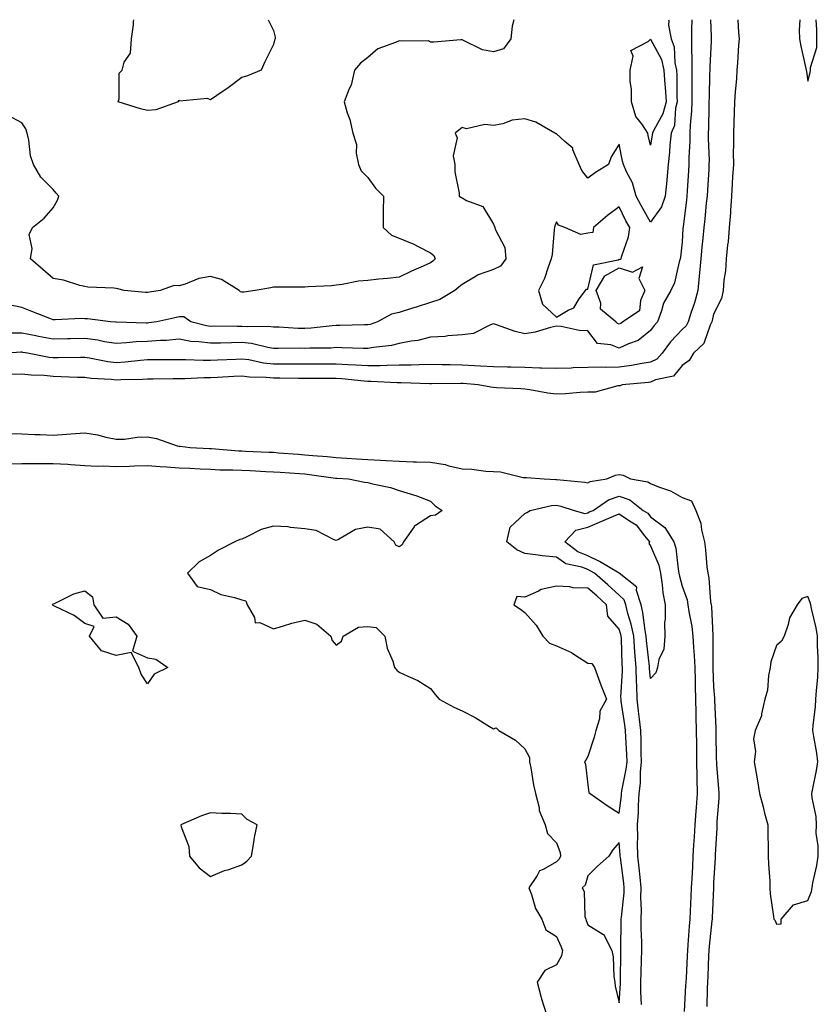
# Model space of a CAD drawing. Units: inches. Extents: x 920963 to 923603, y 7340138 to 7342778.
# Drawn here: x 922967 to 923221, y 7342465 to 7342778 of the extents above; entities that cross this region are included whole.
import ezdxf

# ---------------------------------------------------------------- set-up
doc = ezdxf.new("R2010")
doc.units = ezdxf.units.IN
doc.header["$MEASUREMENT"] = 0
doc.layers.add('Contour_92097340', color=7, linetype='Continuous', true_color=0x1bb5cd)

msp = doc.modelspace()

# ---------------------------------------------------------------- linework, layer by layer
at = {"layer": 'Contour_92097340'}
for points in [[(923046.43, 7342778, 3315), (923048.05, 7342774.61, 3315), (923048.58, 7342772.45, 3315), (923048.61, 7342771.92, 3315), (923048.44, 7342771.53, 3315), (923048.05, 7342770.12, 3315), (923045.35, 7342764.62, 3315), (923044.16, 7342761.92, 3315), (923039.78, 7342760.19, 3315), (923038.05, 7342759.63, 3315), (923033.66, 7342756.31, 3315), (923030.05, 7342753.92, 3315), (923028.05, 7342752.56, 3315), (923027.06, 7342752.91, 3315), (923018.19, 7342752.06, 3315), (923018.05, 7342752.33, 3315), (923017.74, 7342752.23, 3315), (923017.73, 7342751.92, 3315), (923010.62, 7342749.35, 3315), (923008.05, 7342749.14, 3315), (923005.79, 7342749.66, 3315), (922998.67, 7342751.92, 3315), (922998.98, 7342752.85, 3315), (922998.96, 7342761.01, 3315), (922999.94, 7342761.92, 3315), (923000.65, 7342764.52, 3315), (923002.57, 7342767.4, 3315), (923002.92, 7342771.92, 3315), (923003.56, 7342776.41, 3315), (923003.6, 7342777.47, 3315), (923003.66, 7342778, 3315)], [(923124.55, 7342778, 3316), (923124, 7342775.97, 3316), (923123.58, 7342771.92, 3316), (923121.29, 7342768.68, 3316), (923118.05, 7342767.8, 3316), (923114.52, 7342768.39, 3316), (923108.55, 7342771.42, 3316), (923108.05, 7342771.57, 3316), (923107.71, 7342771.58, 3316), (923099.09, 7342770.88, 3316), (923098.05, 7342770.9, 3316), (923097.38, 7342771.25, 3316), (923088.85, 7342771.12, 3316), (923088.05, 7342771.32, 3316), (923086.86, 7342770.73, 3316), (923081.27, 7342768.7, 3316), (923078.05, 7342766.01, 3316), (923075.76, 7342764.21, 3316), (923073.88, 7342761.92, 3316), (923072.79, 7342757.18, 3316), (923072.14, 7342756.01, 3316), (923070.53, 7342751.92, 3316), (923071.54, 7342748.43, 3316), (923072.41, 7342746.28, 3316), (923073.32, 7342741.92, 3316), (923074.46, 7342738.33, 3316), (923074.39, 7342735.58, 3316), (923075.08, 7342731.92, 3316), (923076.01, 7342729.88, 3316), (923078.05, 7342727.77, 3316), (923080.58, 7342724.45, 3316), (923083.05, 7342721.92, 3316), (923083, 7342716.97, 3316), (923082.99, 7342716.86, 3316), (923082.93, 7342711.92, 3316), (923085.65, 7342709.52, 3316), (923088.05, 7342708.54, 3316), (923092.77, 7342706.64, 3316), (923094.08, 7342705.89, 3316), (923098.05, 7342703.87, 3316), (923099.09, 7342702.96, 3316), (923099.56, 7342701.92, 3316), (923098.77, 7342701.2, 3316), (923098.05, 7342700.64, 3316), (923095.72, 7342699.59, 3316), (923092, 7342697.97, 3316), (923088.05, 7342696.09, 3316), (923084.3, 7342695.67, 3316), (923081.57, 7342695.44, 3316), (923078.05, 7342695.06, 3316), (923075.16, 7342694.81, 3316), (923069.94, 7342693.81, 3316), (923068.05, 7342693.61, 3316), (923066.58, 7342693.39, 3316), (923059.16, 7342693.03, 3316), (923058.05, 7342692.89, 3316), (923057.03, 7342692.94, 3316), (923049.04, 7342692.91, 3316), (923048.05, 7342692.96, 3316), (923047.2, 7342692.77, 3316), (923042.31, 7342691.92, 3316), (923038.63, 7342691.34, 3316), (923038.05, 7342691.29, 3316)], [(923173.68, 7342778, 3317), (923173.8, 7342777.67, 3317), (923173.76, 7342776.21, 3317), (923174.62, 7342771.92, 3317), (923175.55, 7342769.42, 3317), (923175.72, 7342764.25, 3317), (923176.24, 7342761.92, 3317), (923176.36, 7342760.23, 3317), (923176.41, 7342753.56, 3317), (923176.51, 7342751.92, 3317), (923175.98, 7342749.85, 3317), (923175.61, 7342744.36, 3317), (923174.57, 7342741.92, 3317), (923174.19, 7342738.06, 3317), (923174.08, 7342735.89, 3317), (923173.65, 7342731.92, 3317), (923173.17, 7342727.04, 3317), (923173.16, 7342726.81, 3317), (923172.64, 7342721.92, 3317), (923171.47, 7342718.5, 3317), (923168.05, 7342713.58, 3317), (923165.02, 7342718.89, 3317), (923163.49, 7342721.92, 3317), (923162.24, 7342726.11, 3317), (923160.36, 7342729.61, 3317), (923159.36, 7342731.92, 3317), (923159.12, 7342732.99, 3317), (923158.05, 7342738.46, 3317), (923155.54, 7342734.43, 3317), (923154.6, 7342731.92, 3317), (923150.55, 7342729.42, 3317), (923148.05, 7342727.58, 3317), (923146.12, 7342729.99, 3317), (923145.28, 7342731.92, 3317), (923143.31, 7342736.66, 3317), (923143.25, 7342737.12, 3317), (923140.72, 7342739.25, 3317), (923138.05, 7342741.69, 3317), (923137.86, 7342741.73, 3317), (923137.61, 7342741.92, 3317), (923131.49, 7342745.36, 3317), (923128.05, 7342746.51, 3317), (923123.96, 7342746.01, 3317), (923121.04, 7342744.91, 3317), (923118.05, 7342744.33, 3317), (923115.29, 7342744.68, 3317), (923109.44, 7342743.31, 3317), (923108.05, 7342743.74, 3317), (923107.07, 7342742.9, 3317), (923105.86, 7342741.92, 3317), (923106.55, 7342740.42, 3317), (923105.26, 7342734.71, 3317), (923105.72, 7342731.92, 3317), (923105.76, 7342729.63, 3317), (923107.12, 7342722.85, 3317), (923107.14, 7342721.92, 3317), (923107.65, 7342721.52, 3317), (923108.05, 7342721.3, 3317), (923109.51, 7342720.46, 3317), (923114.71, 7342718.59, 3317), (923118.05, 7342712.94, 3317), (923118.37, 7342712.24, 3317), (923118.44, 7342711.92, 3317), (923118.55, 7342711.42, 3317), (923121.65, 7342705.52, 3317), (923122.03, 7342701.92, 3317), (923120.32, 7342699.65, 3317), (923118.05, 7342698.53, 3317), (923113.14, 7342696.83, 3317), (923112.53, 7342696.4, 3317), (923108.05, 7342693.76, 3317), (923107.08, 7342692.89, 3317), (923105.8, 7342691.92, 3317), (923100.99, 7342688.98, 3317), (923098.05, 7342688.04, 3317), (923093.43, 7342686.54, 3317), (923092.35, 7342686.22, 3317), (923088.05, 7342684.87, 3317), (923085.67, 7342684.3, 3317), (923081.14, 7342681.92, 3317), (923078.89, 7342681.08, 3317), (923078.05, 7342680.9, 3317)], [(923195.75, 7342778, 3320), (923196.03, 7342773.94, 3320), (923196.15, 7342771.92, 3320), (923196, 7342769.87, 3320), (923195.67, 7342764.3, 3320), (923195.49, 7342761.92, 3320), (923195.31, 7342759.18, 3320), (923194.95, 7342755.02, 3320), (923194.75, 7342751.92, 3320), (923194.65, 7342748.52, 3320), (923194.52, 7342745.45, 3320), (923194.41, 7342741.92, 3320), (923194.43, 7342738.3, 3320), (923194.32, 7342735.65, 3320), (923194.35, 7342731.92, 3320), (923194.11, 7342727.98, 3320), (923194.02, 7342725.95, 3320), (923193.77, 7342721.92, 3320), (923193.44, 7342717.31, 3320), (923193.42, 7342716.55, 3320), (923193.05, 7342711.92, 3320), (923192.65, 7342707.32, 3320), (923192.5, 7342706.37, 3320), (923192.05, 7342701.92, 3320), (923191.84, 7342698.13, 3320), (923191.34, 7342695.21, 3320), (923191.1, 7342691.92, 3320), (923190.6, 7342689.37, 3320), (923188.05, 7342684.35, 3320), (923187.63, 7342682.34, 3320), (923187.51, 7342681.92, 3320), (923186.94, 7342680.81, 3320), (923184.96, 7342675.01, 3320), (923181.66, 7342671.92, 3320), (923180.35, 7342669.62, 3320), (923178.05, 7342668.04, 3320), (923175.3, 7342664.67, 3320), (923169.57, 7342663.44, 3320), (923168.05, 7342662.74, 3320), (923167.34, 7342662.63, 3320), (923159.04, 7342661.92, 3320), (923158.37, 7342661.6, 3320), (923158.05, 7342661.54, 3320)], [(923181.11, 7342778, 3318), (923181.05, 7342774.92, 3318), (923181.07, 7342771.92, 3318), (923181.04, 7342768.93, 3318), (923181.18, 7342765.05, 3318), (923181.16, 7342761.92, 3318), (923181.13, 7342758.84, 3318), (923181.17, 7342755.04, 3318), (923181.15, 7342751.92, 3318), (923181, 7342748.97, 3318), (923180.62, 7342744.49, 3318), (923180.49, 7342741.92, 3318), (923180.47, 7342739.5, 3318), (923180.2, 7342734.07, 3318), (923180.19, 7342731.92, 3318), (923180.07, 7342729.9, 3318), (923179.67, 7342723.54, 3318), (923179.56, 7342721.92, 3318), (923179.42, 7342720.55, 3318), (923178.38, 7342712.25, 3318), (923178.34, 7342711.92, 3318), (923178.32, 7342711.65, 3318), (923178.05, 7342707.27, 3318), (923177.51, 7342702.46, 3318), (923177.45, 7342701.92, 3318), (923177.15, 7342701.02, 3318), (923175.63, 7342694.34, 3318), (923174.48, 7342691.92, 3318), (923172.1, 7342687.87, 3318), (923171.55, 7342685.42, 3318), (923170.25, 7342681.92, 3318), (923169.19, 7342680.78, 3318), (923168.05, 7342679.18, 3318)], [(923187.1, 7342778, 3319), (923187.28, 7342772.69, 3319), (923187.28, 7342771.92, 3319), (923187.28, 7342771.15, 3319), (923186.83, 7342763.14, 3319), (923186.82, 7342761.92, 3319), (923186.81, 7342760.68, 3319), (923186.61, 7342753.36, 3319), (923186.6, 7342751.92, 3319), (923186.53, 7342750.4, 3319), (923186.44, 7342743.53, 3319), (923186.36, 7342741.92, 3319), (923186.35, 7342740.22, 3319), (923186.61, 7342733.36, 3319), (923186.6, 7342731.92, 3319), (923186.5, 7342730.37, 3319), (923186.11, 7342723.86, 3319), (923185.98, 7342721.92, 3319), (923185.74, 7342719.61, 3319), (923185.27, 7342714.7, 3319), (923184.95, 7342711.92, 3319), (923184.66, 7342708.53, 3319), (923184.35, 7342705.62, 3319), (923184.05, 7342701.92, 3319), (923183.62, 7342697.49, 3319), (923183.52, 7342696.45, 3319), (923183.08, 7342691.92, 3319), (923182.03, 7342687.94, 3319), (923180.84, 7342684.71, 3319), (923179.97, 7342681.92, 3319), (923179.32, 7342680.65, 3319), (923178.05, 7342679.43, 3319), (923174.4, 7342675.57, 3319), (923171.7, 7342671.92, 3319), (923169.98, 7342669.99, 3319), (923168.05, 7342669.1, 3319)], [(923215.47, 7342778, 3321), (923215.29, 7342774.68, 3321), (923215.38, 7342771.92, 3321), (923215.76, 7342769.63, 3321), (923217.44, 7342762.53, 3321), (923217.56, 7342761.92, 3321), (923217.6, 7342761.47, 3321), (923218.05, 7342758.47, 3321)], [(923218.05, 7342758.47, 3321), (923218.76, 7342761.21, 3321), (923218.87, 7342761.92, 3321), (923218.92, 7342762.79, 3321), (923220.86, 7342769.11, 3321), (923220.94, 7342771.92, 3321), (923220.92, 7342774.79, 3321), (923220.74, 7342778, 3321)], [(923038.05, 7342691.29, 3316), (923037.59, 7342691.46, 3316), (923037.18, 7342691.92, 3316), (923031.51, 7342695.38, 3316), (923028.05, 7342696.3, 3316), (923024.3, 7342695.67, 3316), (923020.05, 7342693.92, 3316), (923018.05, 7342693.4, 3316), (923016.51, 7342693.46, 3316), (923012.03, 7342691.92, 3316), (923008.66, 7342691.31, 3316), (923008.05, 7342691.19, 3316), (923007.37, 7342691.24, 3316), (923000.55, 7342691.92, 3316), (922998.56, 7342692.43, 3316), (922998.05, 7342692.48, 3316), (922997.35, 7342692.62, 3316), (922989.03, 7342692.9, 3316), (922988.05, 7342693.19, 3316), (922986.47, 7342693.5, 3316), (922981.34, 7342695.21, 3316), (922978.05, 7342695.66, 3316), (922974.7, 7342698.57, 3316), (922970.76, 7342701.92, 3316), (922971.32, 7342705.19, 3316), (922970.34, 7342709.63, 3316), (922971.4, 7342711.92, 3316), (922975.11, 7342714.86, 3316), (922978.05, 7342718.16, 3316), (922979.37, 7342720.6, 3316), (922979.77, 7342721.92, 3316), (922978.96, 7342722.83, 3316), (922978.05, 7342724.03, 3316), (922974.08, 7342727.95, 3316), (922971.71, 7342731.92, 3316), (922970.8, 7342734.67, 3316), (922970.28, 7342739.69, 3316), (922969.76, 7342741.92, 3316), (922969.37, 7342743.24, 3316), (922968.05, 7342745.23, 3316), (922963.66, 7342747.53, 3316)], [(923078.05, 7342680.9, 3317), (923077.04, 7342680.91, 3317), (923069.22, 7342680.75, 3317), (923068.05, 7342680.76, 3317), (923066.8, 7342680.67, 3317), (923060.1, 7342679.87, 3317), (923058.05, 7342679.75, 3317), (923055.93, 7342679.8, 3317), (923049.81, 7342680.16, 3317), (923048.05, 7342680.21, 3317), (923046.54, 7342680.41, 3317), (923039.7, 7342680.27, 3317), (923038.05, 7342680.44, 3317), (923036.55, 7342680.42, 3317), (923029.48, 7342680.49, 3317), (923028.05, 7342680.47, 3317), (923026.78, 7342680.65, 3317), (923021.85, 7342681.92, 3317), (923019.58, 7342683.45, 3317), (923018.05, 7342683.48, 3317), (923016.75, 7342683.22, 3317), (923011, 7342681.92, 3317), (923008.43, 7342681.54, 3317), (923008.05, 7342681.52, 3317), (923007.63, 7342681.5, 3317), (922998.2, 7342681.77, 3317), (922998.05, 7342681.77, 3317), (922997.92, 7342681.79, 3317), (922996.29, 7342681.92, 3317), (922988.98, 7342682.85, 3317), (922988.05, 7342682.91, 3317), (922987.03, 7342682.94, 3317), (922978.69, 7342682.56, 3317), (922978.05, 7342682.59, 3317), (922976.96, 7342683.01, 3317), (922971.28, 7342685.15, 3317), (922968.05, 7342686.43, 3317), (922963.51, 7342687.38, 3317)], [(923168.05, 7342679.18, 3318), (923164.04, 7342675.93, 3318), (923161.04, 7342674.91, 3318), (923158.05, 7342673.49, 3318), (923155.38, 7342674.59, 3318), (923151.16, 7342675.03, 3318), (923148.05, 7342679.08, 3318), (923145.33, 7342679.2, 3318), (923139.56, 7342680.41, 3318), (923138.05, 7342680.5, 3318), (923136.22, 7342680.09, 3318), (923131.34, 7342678.63, 3318), (923128.05, 7342678.04, 3318), (923124.94, 7342678.81, 3318), (923119.03, 7342680.94, 3318), (923118.05, 7342681.23, 3318), (923117.12, 7342680.99, 3318), (923111.74, 7342678.23, 3318), (923108.05, 7342677.76, 3318), (923103.59, 7342677.46, 3318), (923102.68, 7342677.29, 3318), (923098.05, 7342677.06, 3318), (923093.95, 7342676.02, 3318), (923091.92, 7342675.79, 3318), (923088.05, 7342675.01, 3318), (923085.63, 7342674.34, 3318), (923079.91, 7342673.78, 3318), (923078.05, 7342673.39, 3318), (923076.56, 7342673.41, 3318), (923069.8, 7342673.67, 3318), (923068.05, 7342673.69, 3318), (923066.39, 7342673.58, 3318), (923059.69, 7342673.56, 3318), (923058.05, 7342673.46, 3318), (923056.47, 7342673.5, 3318), (923049.55, 7342673.42, 3318), (923048.05, 7342673.46, 3318), (923046.28, 7342673.69, 3318), (923041.11, 7342674.98, 3318), (923038.05, 7342675.29, 3318), (923034.72, 7342675.25, 3318), (923031.26, 7342675.13, 3318), (923028.05, 7342675.08, 3318), (923024.39, 7342675.58, 3318), (923021.82, 7342675.69, 3318), (923018.05, 7342676.34, 3318), (923013.97, 7342676, 3318), (923012.12, 7342675.99, 3318), (923008.05, 7342675.69, 3318), (923004.43, 7342675.54, 3318), (923001.31, 7342675.18, 3318), (922998.05, 7342675.03, 3318), (922994.38, 7342675.59, 3318), (922992.18, 7342676.05, 3318), (922988.05, 7342676.6, 3318), (922983.48, 7342676.49, 3318), (922982.6, 7342676.47, 3318), (922978.05, 7342676.35, 3318), (922973.38, 7342677.25, 3318), (922972.55, 7342677.42, 3318), (922968.05, 7342678.3, 3318), (922964.39, 7342678.26, 3318)], [(923168.05, 7342669.1, 3319), (923164.71, 7342668.58, 3319), (923161.97, 7342668, 3319), (923158.05, 7342667.46, 3319), (923153.53, 7342667.4, 3319), (923152.51, 7342667.46, 3319), (923148.05, 7342667.4, 3319), (923143.36, 7342667.23, 3319), (923142.76, 7342667.21, 3319), (923138.05, 7342667.04, 3319), (923133.33, 7342667.2, 3319), (923132.79, 7342667.18, 3319), (923128.05, 7342667.33, 3319), (923123.57, 7342667.44, 3319), (923122.49, 7342667.48, 3319), (923118.05, 7342667.6, 3319), (923113.97, 7342667.84, 3319), (923112.04, 7342667.93, 3319), (923108.05, 7342668.16, 3319), (923104.32, 7342668.19, 3319), (923101.69, 7342668.28, 3319), (923098.05, 7342668.32, 3319), (923094.41, 7342668.28, 3319), (923091.84, 7342668.13, 3319), (923088.05, 7342668.09, 3319), (923084.2, 7342668.07, 3319), (923082.03, 7342667.94, 3319), (923078.05, 7342667.92, 3319), (923074.3, 7342668.17, 3319), (923071.74, 7342668.23, 3319), (923068.05, 7342668.46, 3319), (923064.59, 7342668.46, 3319), (923061.51, 7342668.46, 3319), (923058.05, 7342668.47, 3319), (923054.6, 7342668.47, 3319), (923051.53, 7342668.44, 3319), (923048.05, 7342668.45, 3319), (923044.91, 7342668.78, 3319), (923040.2, 7342669.77, 3319), (923038.05, 7342670.05, 3319), (923036.08, 7342669.95, 3319), (923030.24, 7342669.73, 3319), (923028.05, 7342669.63, 3319), (923025.75, 7342669.62, 3319), (923020.11, 7342669.86, 3319), (923018.05, 7342669.86, 3319), (923015.97, 7342669.84, 3319), (923010.17, 7342669.8, 3319), (923008.05, 7342669.78, 3319), (923005.75, 7342669.62, 3319), (923000.88, 7342669.09, 3319), (922998.05, 7342668.91, 3319), (922995.36, 7342669.23, 3319), (922989.62, 7342670.35, 3319), (922988.05, 7342670.57, 3319), (922986.72, 7342670.59, 3319), (922979.56, 7342670.41, 3319), (922978.05, 7342670.42, 3319), (922976.7, 7342670.57, 3319), (922969.88, 7342671.92, 3319), (922968.33, 7342672.2, 3319), (922968.05, 7342672.26, 3319), (922967.71, 7342672.26, 3319), (922963.45, 7342671.92, 3319)], [(923158.05, 7342661.54, 3320), (923157.66, 7342661.53, 3320), (923150.39, 7342659.58, 3320), (923148.05, 7342659.53, 3320), (923145.58, 7342659.45, 3320), (923141.01, 7342658.96, 3320), (923138.05, 7342658.88, 3320), (923135.32, 7342659.19, 3320), (923129.64, 7342660.33, 3320), (923128.05, 7342660.54, 3320), (923126.74, 7342660.61, 3320), (923119.05, 7342660.92, 3320), (923118.05, 7342660.98, 3320), (923117.24, 7342661.11, 3320), (923113.15, 7342661.92, 3320), (923108.39, 7342662.26, 3320), (923108.05, 7342662.28, 3320), (923107.68, 7342662.29, 3320), (923098.3, 7342662.17, 3320), (923098.05, 7342662.17, 3320), (923097.8, 7342662.17, 3320), (923088.67, 7342662.55, 3320), (923087.43, 7342662.54, 3320), (923079.08, 7342662.95, 3320), (923078.05, 7342662.95, 3320), (923076.95, 7342663.02, 3320), (923069.87, 7342663.74, 3320), (923068.05, 7342663.84, 3320), (923066.12, 7342663.85, 3320), (923060.01, 7342663.88, 3320), (923058.05, 7342663.89, 3320), (923056.08, 7342663.89, 3320), (923050.08, 7342663.95, 3320), (923048.05, 7342663.96, 3320), (923045.77, 7342664.2, 3320), (923040.43, 7342664.3, 3320), (923038.05, 7342664.61, 3320), (923035.49, 7342664.48, 3320), (923030.32, 7342664.19, 3320), (923028.05, 7342664.08, 3320), (923025.9, 7342664.07, 3320), (923019.91, 7342663.78, 3320), (923018.05, 7342663.78, 3320), (923016.21, 7342663.76, 3320), (923009.85, 7342663.72, 3320), (923008.05, 7342663.7, 3320), (923006.38, 7342663.59, 3320), (922999.55, 7342663.42, 3320), (922998.05, 7342663.32, 3320), (922996.45, 7342663.52, 3320), (922990.06, 7342663.93, 3320), (922988.05, 7342664.21, 3320), (922985.74, 7342664.23, 3320), (922980.59, 7342664.46, 3320), (922978.05, 7342664.48, 3320), (922975.18, 7342664.79, 3320), (922971.05, 7342664.92, 3320), (922968.05, 7342665.29, 3320), (922964.79, 7342665.18, 3320)], [(922963.61, 7342646.36, 3320), (922968.05, 7342646.3, 3320), (922972.18, 7342646.05, 3320), (922973.89, 7342646.08, 3320), (922978.05, 7342645.86, 3320), (922982.3, 7342646.17, 3320), (922983.67, 7342646.3, 3320), (922988.05, 7342646.62, 3320), (922992.14, 7342646.01, 3320), (922994.78, 7342645.19, 3320), (922998.05, 7342644.55, 3320), (923000.75, 7342644.62, 3320), (923004.72, 7342645.25, 3320), (923008.05, 7342645.31, 3320), (923010.9, 7342644.77, 3320), (923017.46, 7342642.51, 3320), (923018.05, 7342642.36, 3320), (923018.46, 7342642.34, 3320), (923021.61, 7342641.92, 3320), (923027.76, 7342641.63, 3320), (923028.05, 7342641.62, 3320), (923028.36, 7342641.61, 3320), (923037.04, 7342640.91, 3320), (923038.05, 7342640.87, 3320), (923039.15, 7342640.82, 3320), (923046.6, 7342640.47, 3320), (923048.05, 7342640.41, 3320), (923049.69, 7342640.28, 3320), (923055.91, 7342639.78, 3320), (923058.05, 7342639.63, 3320), (923060.6, 7342639.37, 3320), (923065.18, 7342639.05, 3320), (923068.05, 7342638.74, 3320), (923071.45, 7342638.52, 3320), (923074.44, 7342638.31, 3320), (923078.05, 7342638.08, 3320), (923082.11, 7342637.86, 3320), (923083.91, 7342637.78, 3320), (923088.05, 7342637.55, 3320), (923092.55, 7342637.42, 3320), (923093.54, 7342637.41, 3320), (923098.05, 7342637.27, 3320), (923102.65, 7342636.52, 3320), (923103.86, 7342636.11, 3320), (923108.05, 7342635.19, 3320), (923111.21, 7342635.08, 3320), (923115.59, 7342634.38, 3320), (923118.05, 7342634.27, 3320), (923120.31, 7342634.18, 3320), (923127.55, 7342632.42, 3320), (923128.05, 7342632.38, 3320), (923128.52, 7342632.39, 3320), (923134.15, 7342631.92, 3320), (923137.9, 7342631.77, 3320), (923138.05, 7342631.79, 3320), (923138.22, 7342631.75, 3320), (923147.08, 7342630.95, 3320), (923148.05, 7342630.72, 3320), (923148.81, 7342631.16, 3320), (923154.16, 7342631.92, 3320), (923156.85, 7342633.12, 3320), (923158.05, 7342633.35, 3320), (923159.28, 7342633.15, 3320), (923161.67, 7342631.92, 3320), (923167.19, 7342631.06, 3320), (923168.05, 7342630.48, 3320), (923170.54, 7342629.43, 3320), (923174.33, 7342628.2, 3320), (923178.05, 7342626.04, 3320), (923181.08, 7342624.95, 3320), (923182.44, 7342621.92, 3320), (923184.02, 7342617.89, 3320), (923184.23, 7342615.74, 3320), (923185.21, 7342611.92, 3320), (923185.53, 7342609.4, 3320), (923185.96, 7342604.01, 3320), (923186.21, 7342601.92, 3320), (923186.58, 7342600.45, 3320), (923187.1, 7342592.87, 3320), (923187.28, 7342591.92, 3320), (923187.37, 7342591.24, 3320), (923187.78, 7342582.19, 3320), (923187.81, 7342581.92, 3320), (923187.83, 7342581.7, 3320), (923187.79, 7342572.18, 3320), (923187.8, 7342571.92, 3320), (923187.81, 7342571.68, 3320), (923188.05, 7342565.78, 3320), (923188.36, 7342562.23, 3320), (923188.36, 7342561.92, 3320), (923188.35, 7342561.62, 3320), (923188.79, 7342552.66, 3320), (923188.78, 7342551.92, 3320), (923188.79, 7342551.18, 3320), (923188.92, 7342542.79, 3320), (923188.94, 7342541.92, 3320), (923189, 7342540.97, 3320), (923189.62, 7342533.49, 3320), (923189.71, 7342531.92, 3320), (923189.69, 7342530.28, 3320), (923189.11, 7342522.98, 3320), (923189.1, 7342521.92, 3320), (923189.07, 7342520.9, 3320), (923188.58, 7342512.45, 3320), (923188.56, 7342511.92, 3320), (923188.54, 7342511.43, 3320), (923188.05, 7342503.46, 3320), (923188, 7342501.97, 3320), (923187.99, 7342501.92, 3320), (923187.99, 7342501.86, 3320), (923187.59, 7342492.38, 3320), (923187.57, 7342491.92, 3320), (923187.52, 7342491.39, 3320), (923186.68, 7342483.29, 3320), (923186.57, 7342481.92, 3320), (923186.49, 7342480.36, 3320), (923186.22, 7342473.75, 3320), (923186.13, 7342471.92, 3320), (923186.05, 7342469.92, 3320), (923185.87, 7342464.1, 3320)], [(922963.18, 7342636.79, 3319), (922968.05, 7342636.8, 3319), (922973.17, 7342636.8, 3319), (922978.05, 7342636.81, 3319), (922982.73, 7342636.6, 3319), (922983.48, 7342636.49, 3319), (922988.05, 7342636.24, 3319), (922992.12, 7342635.99, 3319), (922993.89, 7342636.08, 3319), (922998.05, 7342635.87, 3319), (923002.17, 7342636.04, 3319), (923003.91, 7342636.06, 3319), (923008.05, 7342636.24, 3319), (923012, 7342635.87, 3319), (923014.15, 7342635.82, 3319), (923018.05, 7342635.49, 3319), (923021.46, 7342635.33, 3319), (923024.8, 7342635.17, 3319), (923028.05, 7342635.02, 3319), (923031.01, 7342634.88, 3319), (923035.13, 7342634.84, 3319), (923038.05, 7342634.72, 3319), (923040.72, 7342634.59, 3319), (923045.64, 7342634.33, 3319), (923048.05, 7342634.21, 3319), (923050.18, 7342634.05, 3319), (923056.34, 7342633.63, 3319), (923058.05, 7342633.51, 3319), (923059.5, 7342633.37, 3319), (923067.78, 7342632.19, 3319), (923068.05, 7342632.16, 3319), (923068.28, 7342632.15, 3319), (923071.91, 7342631.92, 3319), (923077, 7342630.87, 3319), (923078.05, 7342630.83, 3319), (923079.57, 7342630.4, 3319), (923085.33, 7342629.2, 3319), (923088.05, 7342628.26, 3319), (923092.95, 7342626.82, 3319), (923093.32, 7342626.65, 3319), (923098.05, 7342624.82, 3319), (923099.49, 7342623.36, 3319), (923101.72, 7342621.92, 3319), (923099.6, 7342620.37, 3319), (923098.05, 7342620.2, 3319), (923093.24, 7342617.11, 3319), (923092.98, 7342616.99, 3319), (923092.81, 7342616.68, 3319), (923089.45, 7342611.92, 3319), (923088.99, 7342610.98, 3319), (923088.05, 7342610.33, 3319), (923087, 7342610.87, 3319), (923086.51, 7342611.92, 3319), (923082.05, 7342615.92, 3319), (923078.05, 7342616.57, 3319), (923074.14, 7342615.83, 3319), (923068.82, 7342612.69, 3319), (923068.05, 7342612.39, 3319), (923067.37, 7342612.6, 3319), (923061.63, 7342615.5, 3319), (923058.05, 7342616.12, 3319), (923053.45, 7342616.52, 3319), (923052.79, 7342616.66, 3319), (923048.05, 7342616.97, 3319), (923044.14, 7342615.83, 3319), (923039.62, 7342613.49, 3319), (923038.05, 7342612.83, 3319), (923037.34, 7342612.63, 3319), (923035.79, 7342611.92, 3319), (923030.64, 7342609.33, 3319), (923028.05, 7342607.61, 3319), (923024.42, 7342605.55, 3319), (923020.73, 7342601.92, 3319), (923023.81, 7342597.68, 3319), (923028.05, 7342596.73, 3319), (923031.31, 7342595.18, 3319), (923035.69, 7342594.28, 3319), (923038.05, 7342593.51, 3319), (923039.26, 7342593.13, 3319), (923039.73, 7342591.92, 3319), (923042.07, 7342587.9, 3319), (923042.31, 7342586.18, 3319), (923043.74, 7342586.23, 3319), (923048.05, 7342584.3, 3319), (923051.3, 7342585.17, 3319), (923053.91, 7342586.06, 3319), (923058.05, 7342586.97, 3319), (923061.84, 7342585.71, 3319), (923066.32, 7342581.92, 3319), (923066.73, 7342580.6, 3319), (923068.05, 7342579.03, 3319), (923069.67, 7342580.3, 3319), (923070.29, 7342581.92, 3319), (923075.18, 7342584.79, 3319), (923078.05, 7342585.05, 3319), (923080.77, 7342584.64, 3319), (923083.54, 7342581.92, 3319), (923084.21, 7342578.08, 3319), (923086.04, 7342573.93, 3319), (923086.59, 7342571.92, 3319), (923087.27, 7342571.14, 3319), (923088.05, 7342570.5, 3319), (923090.77, 7342569.2, 3319), (923094.01, 7342567.88, 3319), (923098.05, 7342565.34, 3319), (923099.49, 7342563.36, 3319), (923100.77, 7342561.92, 3319), (923105.44, 7342559.31, 3319), (923108.05, 7342558.17, 3319), (923112.23, 7342556.1, 3319), (923116.76, 7342553.21, 3319), (923118.05, 7342552.44, 3319), (923118.95, 7342552.82, 3319), (923119.75, 7342551.92, 3319), (923125.01, 7342548.88, 3319), (923128.05, 7342546.15, 3319), (923129.51, 7342543.38, 3319), (923129.51, 7342541.92, 3319), (923129.89, 7342540.08, 3319), (923130.75, 7342534.62, 3319), (923131.39, 7342531.92, 3319), (923132.55, 7342527.42, 3319), (923132.64, 7342526.51, 3319), (923134.46, 7342521.92, 3319), (923135.27, 7342519.14, 3319), (923138.05, 7342516.2, 3319), (923139.26, 7342513.13, 3319), (923139.4, 7342511.92, 3319), (923138.96, 7342511.01, 3319), (923138.05, 7342510.16, 3319), (923133.84, 7342507.71, 3319), (923132.66, 7342507.31, 3319), (923131.98, 7342505.85, 3319), (923129.34, 7342501.92, 3319), (923130.2, 7342499.77, 3319), (923131.4, 7342495.27, 3319), (923133.48, 7342491.92, 3319), (923134.7, 7342488.57, 3319), (923138.05, 7342486.44, 3319), (923139.44, 7342483.31, 3319), (923139.96, 7342481.92, 3319), (923139.72, 7342480.25, 3319), (923138.05, 7342477.39, 3319), (923134.35, 7342475.62, 3319), (923131.91, 7342471.92, 3319), (923133.18, 7342467.05, 3319), (923133.33, 7342466.64, 3319), (923134.77, 7342461.92, 3319)], [(923165.14, 7342464.83, 3319), (923164.91, 7342468.78, 3319), (923164.92, 7342471.92, 3319), (923165, 7342474.97, 3319), (923165.16, 7342479.03, 3319), (923165.23, 7342481.92, 3319), (923165.21, 7342484.76, 3319), (923165.08, 7342488.95, 3319), (923165.06, 7342491.92, 3319), (923165.15, 7342494.82, 3319), (923164.93, 7342498.8, 3319), (923165.02, 7342501.92, 3319), (923164.66, 7342505.31, 3319), (923164.4, 7342508.27, 3319), (923163.99, 7342511.92, 3319), (923163.89, 7342516.08, 3319), (923163.94, 7342517.81, 3319), (923163.83, 7342521.92, 3319), (923164.13, 7342525.84, 3319), (923164.16, 7342528.03, 3319), (923164.43, 7342531.92, 3319), (923164.81, 7342535.16, 3319), (923164.83, 7342538.7, 3319), (923165.13, 7342541.92, 3319), (923165.04, 7342544.93, 3319), (923165.01, 7342548.88, 3319), (923164.91, 7342551.92, 3319), (923164.48, 7342555.49, 3319), (923164.21, 7342558.08, 3319), (923163.72, 7342561.92, 3319), (923163.61, 7342566.36, 3319), (923163.5, 7342567.37, 3319), (923163.41, 7342571.92, 3319), (923163.01, 7342576.88, 3319), (923163.01, 7342576.96, 3319), (923162.65, 7342581.92, 3319), (923161.9, 7342585.77, 3319), (923160.82, 7342589.15, 3319), (923160.15, 7342591.92, 3319), (923159.64, 7342593.51, 3319), (923158.05, 7342594.95, 3319), (923154.43, 7342598.3, 3319), (923150.16, 7342601.92, 3319), (923148.83, 7342602.7, 3319), (923148.05, 7342603.1, 3319), (923146.13, 7342603.84, 3319), (923141.05, 7342604.92, 3319), (923138.05, 7342607.01, 3319), (923133.59, 7342607.46, 3319), (923132.27, 7342607.7, 3319), (923128.05, 7342608.18, 3319), (923125.53, 7342609.4, 3319), (923122.27, 7342611.92, 3319), (923123.32, 7342616.65, 3319), (923128.05, 7342620.97, 3319), (923128.67, 7342621.3, 3319), (923129.76, 7342621.92, 3319), (923136.5, 7342623.47, 3319), (923138.05, 7342623.6, 3319), (923139.46, 7342623.33, 3319), (923143.75, 7342621.92, 3319), (923147.11, 7342620.98, 3319), (923148.05, 7342621.21, 3319), (923148.54, 7342621.43, 3319), (923149.72, 7342621.92, 3319), (923154.64, 7342625.33, 3319), (923158.05, 7342626.45, 3319), (923161.39, 7342625.26, 3319), (923165.7, 7342621.92, 3319), (923167.18, 7342621.05, 3319), (923168.05, 7342619.89, 3319), (923172.59, 7342616.46, 3319), (923175.39, 7342611.92, 3319), (923176.02, 7342609.89, 3319), (923176.75, 7342603.22, 3319), (923177.04, 7342601.92, 3319), (923177.18, 7342601.05, 3319), (923178.05, 7342597.88, 3319), (923179.62, 7342593.49, 3319), (923179.92, 7342591.92, 3319), (923180.2, 7342589.77, 3319), (923181.14, 7342585.01, 3319), (923181.49, 7342581.92, 3319), (923181.67, 7342578.3, 3319), (923181.92, 7342575.79, 3319), (923182.09, 7342571.92, 3319), (923182.18, 7342567.79, 3319), (923182.19, 7342566.06, 3319), (923182.28, 7342561.92, 3319), (923182.4, 7342557.57, 3319), (923182.42, 7342556.3, 3319), (923182.54, 7342551.92, 3319), (923182.6, 7342547.37, 3319), (923182.62, 7342546.49, 3319), (923182.68, 7342541.92, 3319), (923182.78, 7342537.19, 3319), (923182.78, 7342536.65, 3319), (923182.88, 7342531.92, 3319), (923182.55, 7342527.42, 3319), (923182.43, 7342526.3, 3319), (923182.09, 7342521.92, 3319), (923181.89, 7342518.08, 3319), (923181.71, 7342515.58, 3319), (923181.51, 7342511.92, 3319), (923181.35, 7342508.62, 3319), (923181.12, 7342504.99, 3319), (923180.96, 7342501.92, 3319), (923180.83, 7342499.14, 3319), (923180.61, 7342494.48, 3319), (923180.5, 7342491.92, 3319), (923180.3, 7342489.67, 3319), (923179.89, 7342483.76, 3319), (923179.73, 7342481.92, 3319), (923179.66, 7342480.31, 3319), (923179.29, 7342473.16, 3319), (923179.23, 7342471.92, 3319), (923179.18, 7342470.79, 3319), (923178.73, 7342462.6, 3319)]]:
    msp.add_polyline3d(points, dxfattribs=at)
for points in [[(923168.05, 7342738.07, 3316), (923167.29, 7342741.16, 3316), (923167.12, 7342741.92, 3316), (923165.43, 7342744.54, 3316), (923163.34, 7342747.21, 3316), (923161.97, 7342751.92, 3316), (923161.98, 7342755.85, 3316), (923161.55, 7342758.42, 3316), (923161.56, 7342761.92, 3316), (923162.5, 7342766.37, 3316), (923161.72, 7342768.25, 3316), (923167.21, 7342771.09, 3316), (923168.05, 7342771.79, 3316), (923171.47, 7342765.34, 3316), (923172.24, 7342761.92, 3316), (923172.56, 7342757.41, 3316), (923172.67, 7342756.54, 3316), (923172.96, 7342751.92, 3316), (923171.96, 7342748.01, 3316), (923169.04, 7342742.91, 3316), (923168.62, 7342741.92, 3316), (923168.57, 7342741.4, 3316)], [(923138.05, 7342683.44, 3318), (923141.77, 7342685.64, 3318), (923143.61, 7342686.36, 3318), (923145.31, 7342689.18, 3318), (923147.35, 7342691.92, 3318), (923147.63, 7342692.34, 3318), (923148.05, 7342692.3, 3318), (923149.89, 7342700.08, 3318), (923157.76, 7342701.63, 3318), (923158.05, 7342701.79, 3318), (923158.25, 7342701.72, 3318), (923158.62, 7342701.92, 3318), (923158.75, 7342702.62, 3318), (923161.03, 7342708.94, 3318), (923161.38, 7342711.92, 3318), (923160.2, 7342714.07, 3318), (923158.05, 7342718.52, 3318), (923154.28, 7342715.69, 3318), (923149.91, 7342711.92, 3318), (923149.66, 7342710.31, 3318), (923148.05, 7342710.13, 3318), (923145.79, 7342709.66, 3318), (923140.71, 7342711.92, 3318), (923138.74, 7342712.61, 3318), (923138.05, 7342713.76, 3318), (923137.57, 7342712.4, 3318), (923137.5, 7342711.92, 3318), (923137.4, 7342711.27, 3318), (923136.69, 7342703.28, 3318), (923136.45, 7342701.92, 3318), (923135.42, 7342699.29, 3318), (923134.33, 7342695.64, 3318), (923132.34, 7342691.92, 3318), (923133.63, 7342687.5, 3318)], [(923158.05, 7342681.13, 3317), (923157.49, 7342681.36, 3317), (923157.01, 7342681.92, 3317), (923152.06, 7342685.93, 3317), (923152.15, 7342687.82, 3317), (923150.77, 7342691.92, 3317), (923153.43, 7342696.54, 3317), (923158.05, 7342699.07, 3317), (923162.27, 7342697.7, 3317), (923165.48, 7342699.35, 3317), (923164.24, 7342695.73, 3317), (923166.16, 7342691.92, 3317), (923164.81, 7342688.68, 3317), (923164.53, 7342685.44, 3317), (923159.2, 7342681.92, 3317), (923158.58, 7342681.39, 3317)], [(923168.05, 7342568.42, 3318), (923167.71, 7342571.58, 3318), (923167.7, 7342571.92, 3318), (923167.67, 7342572.3, 3318), (923166.7, 7342580.57, 3318), (923166.6, 7342581.92, 3318), (923166.25, 7342583.72, 3318), (923165.6, 7342589.47, 3318), (923165.01, 7342591.92, 3318), (923163.55, 7342596.42, 3318), (923163.63, 7342597.5, 3318), (923158.07, 7342601.94, 3318), (923158.05, 7342601.93, 3318), (923158.02, 7342601.95, 3318), (923151.77, 7342605.64, 3318), (923148.05, 7342607.49, 3318), (923144.86, 7342608.73, 3318), (923140.79, 7342611.92, 3318), (923144.29, 7342615.68, 3318), (923148.05, 7342616.58, 3318), (923151.74, 7342618.23, 3318), (923156.24, 7342620.11, 3318), (923158.05, 7342620.88, 3318), (923161.36, 7342618.61, 3318), (923163.49, 7342617.36, 3318), (923166.1, 7342613.87, 3318), (923167.69, 7342611.92, 3318), (923167.5, 7342611.37, 3318), (923168.05, 7342610.67, 3318), (923170.6, 7342604.47, 3318), (923171.17, 7342601.92, 3318), (923171.74, 7342598.23, 3318), (923171.89, 7342595.76, 3318), (923172.62, 7342591.92, 3318), (923172.67, 7342587.3, 3318), (923172.43, 7342586.3, 3318), (923172.52, 7342581.92, 3318), (923172.2, 7342577.77, 3318), (923170.64, 7342574.51, 3318), (923170.21, 7342571.92, 3318), (923169.71, 7342570.26, 3318)], [(923008.05, 7342566.79, 3318), (923005.97, 7342569.84, 3318), (923005.25, 7342571.92, 3318), (923002.87, 7342576.74, 3318), (922998.05, 7342575.74, 3318), (922993.35, 7342577.22, 3318), (922989.56, 7342581.92, 3318), (922991.1, 7342584.97, 3318), (922988.05, 7342585.95, 3318), (922984.65, 7342588.52, 3318), (922978.46, 7342591.51, 3318), (922978.05, 7342591.73, 3318), (922977.9, 7342591.77, 3318), (922977.84, 7342591.92, 3318), (922977.9, 7342592.07, 3318), (922978.05, 7342592.19, 3318), (922978.49, 7342592.36, 3318), (922984.59, 7342595.38, 3318), (922988.05, 7342596.3, 3318), (922990.55, 7342594.42, 3318), (922991, 7342591.92, 3318), (922993.82, 7342587.69, 3318), (922998.05, 7342588.06, 3318), (923001.91, 7342585.78, 3318), (923004.58, 7342581.92, 3318), (923003.26, 7342577.13, 3318), (923008.05, 7342575.04, 3318), (923010.72, 7342574.59, 3318), (923014.45, 7342571.92, 3318), (923010.12, 7342569.85, 3318)], [(923158.05, 7342525.6, 3320), (923158.76, 7342531.21, 3320), (923158.81, 7342531.92, 3320), (923158.91, 7342532.78, 3320), (923160.31, 7342539.66, 3320), (923160.53, 7342541.92, 3320), (923160.45, 7342544.32, 3320), (923160.12, 7342549.85, 3320), (923160.05, 7342551.92, 3320), (923159.83, 7342553.7, 3320), (923158.71, 7342561.26, 3320), (923158.63, 7342561.92, 3320), (923158.61, 7342562.48, 3320), (923159.13, 7342570.84, 3320), (923159.1, 7342571.92, 3320), (923159.03, 7342572.9, 3320), (923158.75, 7342581.22, 3320), (923158.69, 7342581.92, 3320), (923158.59, 7342582.46, 3320), (923158.05, 7342584.16, 3320), (923154.4, 7342588.27, 3320), (923153.96, 7342591.92, 3320), (923150.9, 7342594.77, 3320), (923148.05, 7342597.2, 3320), (923143.43, 7342597.3, 3320), (923142.34, 7342597.63, 3320), (923138.05, 7342597.79, 3320), (923133.21, 7342596.76, 3320), (923132.37, 7342596.24, 3320), (923128.05, 7342594.37, 3320), (923125.45, 7342594.52, 3320), (923124.58, 7342591.92, 3320), (923126.66, 7342590.53, 3320), (923128.05, 7342589.47, 3320), (923131.59, 7342585.46, 3320), (923133.78, 7342581.92, 3320), (923135.88, 7342579.75, 3320), (923138.05, 7342578.81, 3320), (923142.91, 7342576.78, 3320), (923143.98, 7342575.99, 3320), (923148.05, 7342573.3, 3320), (923149.35, 7342573.22, 3320), (923150.2, 7342571.92, 3320), (923151.5, 7342568.47, 3320), (923152.29, 7342566.16, 3320), (923154.04, 7342561.92, 3320), (923151.87, 7342558.1, 3320), (923151.73, 7342555.6, 3320), (923150.66, 7342551.92, 3320), (923150.11, 7342549.86, 3320), (923148.05, 7342543.62, 3320), (923147.47, 7342542.5, 3320), (923146.97, 7342541.92, 3320), (923147.33, 7342541.2, 3320), (923148.05, 7342534.62, 3320), (923148.35, 7342532.22, 3320), (923148.8, 7342531.92, 3320), (923154.21, 7342528.08, 3320)], [(923208.05, 7342490.31, 3321), (923209.51, 7342490.46, 3321), (923209.51, 7342491.92, 3321), (923213.48, 7342496.49, 3321), (923218.05, 7342497.9, 3321), (923219.22, 7342500.75, 3321), (923219.39, 7342501.92, 3321), (923219.62, 7342503.49, 3321), (923220.93, 7342509.04, 3321), (923221.29, 7342511.92, 3321), (923221.35, 7342515.22, 3321), (923220.74, 7342519.23, 3321), (923220.81, 7342521.92, 3321), (923220.67, 7342524.54, 3321), (923219.44, 7342530.53, 3321), (923219.33, 7342531.92, 3321), (923219.61, 7342533.48, 3321), (923220.76, 7342539.21, 3321), (923221.22, 7342541.92, 3321), (923220.85, 7342544.72, 3321), (923219.95, 7342550.02, 3321), (923219.68, 7342551.92, 3321), (923219.78, 7342553.65, 3321), (923220.49, 7342559.48, 3321), (923220.62, 7342561.92, 3321), (923220.77, 7342564.64, 3321), (923221.21, 7342568.76, 3321), (923221.37, 7342571.92, 3321), (923221.36, 7342575.23, 3321), (923221.12, 7342578.85, 3321), (923221.1, 7342581.92, 3321), (923220.69, 7342584.56, 3321), (923219.21, 7342590.76, 3321), (923219, 7342591.92, 3321), (923218.82, 7342592.69, 3321), (923218.05, 7342594.56, 3321), (923216.11, 7342593.86, 3321), (923214.68, 7342591.92, 3321), (923212.23, 7342587.74, 3321), (923211.81, 7342585.68, 3321), (923210.46, 7342581.92, 3321), (923209.66, 7342580.31, 3321), (923208.05, 7342578.98, 3321), (923206.22, 7342573.75, 3321), (923206.11, 7342571.92, 3321), (923205.58, 7342569.45, 3321), (923205.21, 7342564.76, 3321), (923204.36, 7342561.92, 3321), (923203.32, 7342557.19, 3321), (923203.35, 7342556.62, 3321), (923201.27, 7342551.92, 3321), (923200.71, 7342549.26, 3321), (923201.38, 7342545.25, 3321), (923200.99, 7342541.92, 3321), (923201.56, 7342538.41, 3321), (923202.02, 7342535.89, 3321), (923202.64, 7342531.92, 3321), (923203.79, 7342527.66, 3321), (923204.3, 7342525.67, 3321), (923205.31, 7342521.92, 3321), (923205.29, 7342519.16, 3321), (923205.47, 7342514.5, 3321), (923205.46, 7342511.92, 3321), (923205.5, 7342509.37, 3321), (923205.96, 7342504.01, 3321), (923205.99, 7342501.92, 3321), (923206.07, 7342499.94, 3321), (923207.16, 7342492.81, 3321), (923207.21, 7342491.92, 3321), (923207.6, 7342491.47, 3321)], [(923038.05, 7342509.16, 3319), (923039.62, 7342510.35, 3319), (923041.11, 7342511.92, 3319), (923041.77, 7342515.64, 3319), (923042.02, 7342517.95, 3319), (923042.85, 7342521.92, 3319), (923039.71, 7342523.58, 3319), (923038.05, 7342525.34, 3319), (923034.47, 7342525.5, 3319), (923031.65, 7342525.52, 3319), (923028.05, 7342525.7, 3319), (923025.21, 7342524.76, 3319), (923018.6, 7342521.92, 3319), (923018.68, 7342521.29, 3319), (923021.18, 7342515.05, 3319), (923021.38, 7342511.92, 3319), (923024.43, 7342508.3, 3319), (923028.05, 7342505.52, 3319), (923032.56, 7342507.41, 3319), (923033.89, 7342507.76, 3319)], [(923158.05, 7342465.29, 3320), (923158.46, 7342471.51, 3320), (923158.46, 7342471.92, 3320), (923158.47, 7342472.34, 3320), (923158.56, 7342481.41, 3320), (923158.57, 7342481.92, 3320), (923158.57, 7342482.44, 3320), (923158.72, 7342491.25, 3320), (923158.72, 7342491.92, 3320), (923158.74, 7342492.61, 3320), (923159.63, 7342500.34, 3320), (923159.67, 7342501.92, 3320), (923159.51, 7342503.38, 3320), (923158.45, 7342511.52, 3320), (923158.4, 7342511.92, 3320), (923158.39, 7342512.26, 3320), (923158.05, 7342516.34, 3320), (923155.98, 7342513.99, 3320), (923154.79, 7342511.92, 3320), (923151.16, 7342508.81, 3320), (923148.05, 7342505.67, 3320), (923147.22, 7342502.75, 3320), (923146.3, 7342501.92, 3320), (923146.88, 7342500.75, 3320), (923147.15, 7342492.82, 3320), (923147.39, 7342491.92, 3320), (923147.58, 7342491.45, 3320), (923148.05, 7342490.11, 3320), (923152.8, 7342487.17, 3320), (923153.19, 7342487.06, 3320), (923153.23, 7342486.74, 3320), (923155.67, 7342481.92, 3320), (923156.1, 7342479.97, 3320), (923156.33, 7342473.64, 3320), (923156.61, 7342471.92, 3320), (923156.74, 7342470.61, 3320)]]:
    msp.add_polyline3d(points, close=True, dxfattribs=at)

doc.saveas('drawing.dxf')
